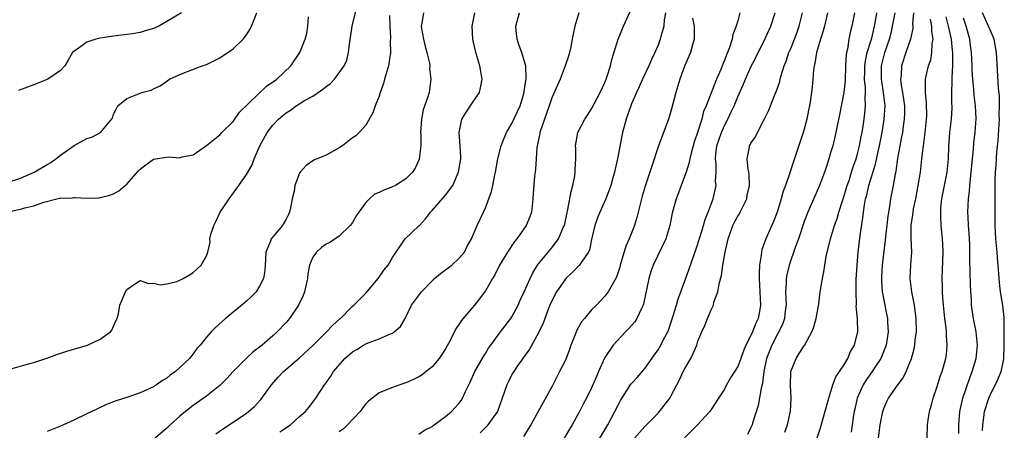
# Model space of a CAD drawing. Units: inches. Extents: x 2616000 to 2619000, y 1515000 to 1518000.
# Drawn here: x 2617587 to 2617735, y 1515850 to 1515912 of the extents above; entities that cross this region are included whole.
import ezdxf

# ---------------------------------------------------------------- set-up
doc = ezdxf.new("R2010")
doc.units = ezdxf.units.IN
doc.header["$MEASUREMENT"] = 0
doc.layers.add('LD26161515_2ft', color=93, linetype='Continuous')

msp = doc.modelspace()

# ---------------------------------------------------------------- linework, layer by layer
at = {"layer": 'LD26161515_2ft'}
for points, elevation in [([(2617585.37, 1515859.37), (2617588.18, 1515860.18), (2617589, 1515860.38), (2617590.96, 1515861.04), (2617592.44, 1515861.56), (2617593.94, 1515862.06), (2617597.1, 1515863), (2617599, 1515863.89), (2617600.56, 1515865), (2617600.75, 1515865.25), (2617601.33, 1515866.67), (2617601.52, 1515867), (2617601.72, 1515867.72), (2617601.96, 1515869), (2617602.78, 1515871), (2617603, 1515871.35), (2617604.16, 1515872.16), (2617605, 1515872.72), (2617606.28, 1515872.28), (2617607, 1515872.32), (2617608.04, 1515872.04), (2617609, 1515872.2), (2617610.55, 1515872.55), (2617611, 1515872.74), (2617611.48, 1515873), (2617612.43, 1515873.57), (2617613, 1515873.9), (2617613.56, 1515874.44), (2617614.18, 1515875), (2617615, 1515876.45), (2617615.19, 1515877), (2617615.54, 1515878.46), (2617615.52, 1515879), (2617615.66, 1515879.66), (2617616.08, 1515881), (2617616.39, 1515881.61), (2617617.06, 1515883), (2617618.39, 1515885), (2617619.87, 1515887), (2617621, 1515888.68), (2617621.86, 1515890.14), (2617622.18, 1515891), (2617623.01, 1515893), (2617624.14, 1515895), (2617625, 1515896.07), (2617625.86, 1515897), (2617626.47, 1515897.53), (2617627, 1515897.95), (2617627.64, 1515898.36), (2617628.49, 1515899), (2617629.78, 1515899.78), (2617631, 1515900.46), (2617631.84, 1515901), (2617632.52, 1515901.48), (2617633, 1515901.92), (2617633.65, 1515902.35), (2617634.26, 1515903), (2617635.73, 1515905), (2617636.11, 1515905.89), (2617636.4, 1515907), (2617636.6, 1515908.6), (2617636.93, 1515911), (2617637.74, 1515914.26)], 8456), ([(2617584.84, 1515883), (2617587, 1515883.45), (2617587.65, 1515883.65), (2617589, 1515883.95), (2617590.5, 1515884.5), (2617592.45, 1515885), (2617592.91, 1515885.09), (2617593, 1515885.12), (2617594.84, 1515885.16), (2617595, 1515885.19), (2617595.19, 1515885.19), (2617597, 1515885.08), (2617598.83, 1515885.17), (2617599, 1515885.18), (2617600.44, 1515885.56), (2617601, 1515885.76), (2617601.81, 1515886.19), (2617602.74, 1515887), (2617603, 1515887.2), (2617604.78, 1515889.22), (2617605, 1515889.44), (2617605.87, 1515890.13), (2617607, 1515890.95), (2617609.3, 1515891.3), (2617611, 1515891.19), (2617611.3, 1515891.3), (2617613, 1515891.6), (2617615, 1515893.03), (2617617, 1515894.63), (2617617.32, 1515895), (2617619, 1515896.63), (2617619.97, 1515898.03), (2617624.04, 1515901.96), (2617625, 1515902.58), (2617625.23, 1515902.77), (2617625.6, 1515903), (2617627.68, 1515905), (2617629.04, 1515907), (2617629.84, 1515909), (2617630.12, 1515909.88), (2617630.28, 1515911), (2617630.37, 1515912.37)], 8454), ([(2617585, 1515887.47), (2617587, 1515888.12), (2617589.06, 1515889), (2617590.26, 1515889.74), (2617591, 1515890.17), (2617591.54, 1515890.46), (2617592.32, 1515891), (2617593, 1515891.56), (2617595.05, 1515893.05), (2617597, 1515894.09), (2617597.73, 1515894.27), (2617599.01, 1515895), (2617600.84, 1515897.16), (2617601, 1515897.74), (2617601.42, 1515898.58), (2617601.66, 1515899), (2617603, 1515900.09), (2617605.24, 1515901), (2617606.66, 1515901.34), (2617607, 1515901.53), (2617608, 1515902), (2617609.45, 1515903), (2617611, 1515903.72), (2617612.14, 1515904.14), (2617614.36, 1515905), (2617615, 1515905.2), (2617616.22, 1515905.79), (2617617, 1515906.2), (2617617.48, 1515906.52), (2617619, 1515907.57), (2617620.52, 1515909), (2617621, 1515909.67), (2617621.51, 1515910.49), (2617621.78, 1515911), (2617622.6, 1515913)], 8452), ([(2617611.23, 1515913), (2617609, 1515911.69), (2617607.84, 1515911), (2617607, 1515910.63), (2617605.74, 1515910.26), (2617605, 1515910.02), (2617603.85, 1515909.85), (2617601, 1515909.5), (2617599, 1515909.15), (2617598.33, 1515909), (2617597, 1515908.58), (2617595.51, 1515907.51), (2617595, 1515907.18), (2617594.81, 1515907), (2617594.16, 1515905.84), (2617593.64, 1515905), (2617593, 1515904.31), (2617591.08, 1515903), (2617589, 1515902.15), (2617586.69, 1515901.31)], 8450), ([(2617642.57, 1515912.57), (2617642.59, 1515911), (2617642.71, 1515909.29), (2617642.68, 1515908.68), (2617642.7, 1515907), (2617642.39, 1515905), (2617641.83, 1515903), (2617641.67, 1515902.33), (2617641.16, 1515901), (2617641, 1515900.46), (2617640.4, 1515899), (2617640.07, 1515897.93), (2617639, 1515896.1), (2617637.99, 1515895), (2617637.5, 1515894.5), (2617637, 1515894.17), (2617635.48, 1515893), (2617635, 1515892.68), (2617633, 1515891.56), (2617631.18, 1515890.82), (2617630, 1515890), (2617629.11, 1515889), (2617629, 1515888.85), (2617628.28, 1515887), (2617628.18, 1515886.18), (2617627.89, 1515885), (2617627.65, 1515883.65), (2617627.52, 1515883), (2617627.36, 1515882.64), (2617627, 1515881.95), (2617626.65, 1515881.35), (2617626.43, 1515881), (2617624.75, 1515879), (2617624.63, 1515878.63), (2617623.91, 1515877), (2617623.87, 1515875.87), (2617623.76, 1515874.24), (2617623.57, 1515873), (2617623, 1515871.84), (2617622.47, 1515871), (2617621.74, 1515870.26), (2617621, 1515869.59), (2617620.31, 1515869), (2617617.86, 1515867), (2617616.36, 1515865.64), (2617615.71, 1515865), (2617615, 1515864.19), (2617614.02, 1515863), (2617613.54, 1515862.46), (2617613, 1515861.69), (2617612.44, 1515861), (2617611, 1515859.61), (2617610.32, 1515859), (2617609.53, 1515858.47), (2617609, 1515858.03), (2617608.35, 1515857.65), (2617607.45, 1515857), (2617607, 1515856.72), (2617606.45, 1515856.45), (2617605, 1515855.79), (2617603.17, 1515855.17), (2617601.4, 1515854.6), (2617599.96, 1515854.04), (2617598.58, 1515853.42), (2617597, 1515852.65), (2617595, 1515851.7), (2617593.44, 1515851), (2617593, 1515850.81), (2617591, 1515850.01)], 8458), ([(2617647.69, 1515913), (2617647.44, 1515911.44), (2617647.33, 1515911), (2617647.37, 1515910.63), (2617647.66, 1515909), (2617647.93, 1515907.93), (2617648.2, 1515907), (2617648.57, 1515905.43), (2617648.61, 1515905), (2617648.59, 1515904.59), (2617648.79, 1515903), (2617648.52, 1515901), (2617648.34, 1515900.34), (2617647.63, 1515898.37), (2617647.36, 1515897), (2617647.24, 1515895), (2617647.26, 1515894.74), (2617647.28, 1515893), (2617647.02, 1515890.98), (2617646.4, 1515889.6), (2617646.01, 1515889), (2617645, 1515888), (2617643.45, 1515887), (2617643, 1515886.8), (2617641.71, 1515886.29), (2617641, 1515885.97), (2617640.32, 1515885.68), (2617639.56, 1515885), (2617639, 1515884.43), (2617637.92, 1515883), (2617637.56, 1515882.44), (2617637, 1515881.45), (2617636.65, 1515881), (2617635, 1515879.37), (2617633.56, 1515878.44), (2617633, 1515878.16), (2617632.34, 1515877.66), (2617631.54, 1515877), (2617631, 1515876.2), (2617630.5, 1515875), (2617630.28, 1515873.72), (2617630.21, 1515873), (2617629.76, 1515871), (2617629.55, 1515870.45), (2617628.87, 1515869), (2617627.51, 1515867), (2617627, 1515866.4), (2617625.66, 1515865), (2617625, 1515864.4), (2617623.37, 1515863), (2617622.03, 1515861.97), (2617620.97, 1515861), (2617619, 1515859.02), (2617618.04, 1515857.96), (2617617, 1515856.92), (2617615, 1515855.33), (2617613, 1515853.9), (2617611.83, 1515853), (2617611, 1515852.31), (2617609.51, 1515851), (2617609, 1515850.5), (2617607, 1515848.78)], 8460), ([(2617616.38, 1515849.62), (2617617.55, 1515850.45), (2617619, 1515851.4), (2617621, 1515852.75), (2617621.33, 1515853), (2617622.23, 1515853.77), (2617623.19, 1515854.81), (2617624.77, 1515857), (2617625.81, 1515858.19), (2617626.57, 1515859), (2617629, 1515861.1), (2617631.04, 1515862.96), (2617633.08, 1515865), (2617634, 1515866), (2617635.07, 1515866.93), (2617635.17, 1515867), (2617637, 1515868.83), (2617637.19, 1515869), (2617638.07, 1515869.93), (2617639, 1515870.81), (2617640.83, 1515873), (2617641, 1515873.22), (2617641.72, 1515874.28), (2617642.36, 1515875), (2617643, 1515876.16), (2617644.79, 1515878.79), (2617644.92, 1515879), (2617647, 1515880.92), (2617647.06, 1515881), (2617647.99, 1515882.01), (2617648.72, 1515883), (2617649, 1515883.27), (2617651, 1515885.54), (2617652.09, 1515887), (2617652.97, 1515889), (2617653.28, 1515891), (2617653.29, 1515891.29), (2617653.22, 1515893), (2617653.06, 1515895), (2617653.45, 1515897), (2617654.04, 1515897.96), (2617655, 1515899.4), (2617656.1, 1515901), (2617656.28, 1515901.72), (2617656.51, 1515903), (2617656.15, 1515905), (2617655.55, 1515907), (2617655.46, 1515907.46), (2617655.12, 1515909), (2617655.03, 1515911), (2617655.41, 1515913)], 8462), ([(2617626.04, 1515849.96), (2617627.65, 1515851), (2617629, 1515852.24), (2617629.91, 1515853), (2617630.39, 1515853.61), (2617631.25, 1515854.75), (2617631.46, 1515855), (2617632.75, 1515857), (2617632.87, 1515857.13), (2617633.7, 1515858.3), (2617634.12, 1515859), (2617635.85, 1515861), (2617637, 1515861.97), (2617637.66, 1515862.34), (2617638.66, 1515863), (2617639, 1515863.19), (2617639.34, 1515863.34), (2617641, 1515863.96), (2617642.71, 1515864.71), (2617643, 1515864.81), (2617643.28, 1515865), (2617644.2, 1515865.8), (2617644.93, 1515867), (2617645.89, 1515869), (2617647.37, 1515871), (2617649, 1515872.66), (2617649.36, 1515873), (2617650.24, 1515873.76), (2617651, 1515874.34), (2617651.4, 1515874.6), (2617651.94, 1515875), (2617653, 1515876.01), (2617653.83, 1515877), (2617654.2, 1515877.8), (2617654.89, 1515879), (2617655.76, 1515881), (2617656.71, 1515883), (2617657, 1515883.65), (2617657.92, 1515886.08), (2617658.11, 1515887), (2617658.35, 1515888.35), (2617658.51, 1515889), (2617658.87, 1515891), (2617659.37, 1515893), (2617659.64, 1515893.64), (2617660.16, 1515895), (2617661, 1515896.36), (2617662.22, 1515899), (2617662.82, 1515901), (2617662.84, 1515901.16), (2617663, 1515902.14), (2617663.13, 1515903.13), (2617663.08, 1515905), (2617663, 1515905.32), (2617662.49, 1515907), (2617662.08, 1515908.08), (2617661.77, 1515909), (2617661.66, 1515910.34), (2617661.58, 1515911), (2617662.13, 1515913)], 8464), ([(2617671.05, 1515913), (2617670.49, 1515911), (2617670.21, 1515909.79), (2617670.09, 1515909), (2617669.88, 1515907.88), (2617669.68, 1515907), (2617669.53, 1515906.47), (2617669.04, 1515905), (2617668.24, 1515903), (2617667.66, 1515901.66), (2617667, 1515900.19), (2617666.62, 1515899), (2617665.22, 1515895), (2617665.19, 1515894.81), (2617664.75, 1515892.75), (2617664.63, 1515891), (2617664.55, 1515889.45), (2617664.48, 1515889), (2617664.42, 1515888.42), (2617664.2, 1515885.8), (2617664.16, 1515885), (2617663.92, 1515883), (2617663.69, 1515882.31), (2617663.16, 1515881), (2617661.74, 1515879), (2617661.4, 1515878.6), (2617660.32, 1515877), (2617659.15, 1515875), (2617658.42, 1515873.58), (2617658.06, 1515873), (2617657, 1515871.17), (2617656.08, 1515869.92), (2617655.34, 1515869), (2617655, 1515868.59), (2617653.34, 1515866.66), (2617653, 1515866.08), (2617652.55, 1515865.45), (2617651.69, 1515863.69), (2617651, 1515862.41), (2617650.44, 1515861.56), (2617650.04, 1515861), (2617649, 1515859.73), (2617648.08, 1515859), (2617647.46, 1515858.54), (2617647, 1515858.23), (2617646.18, 1515857.82), (2617645, 1515857.31), (2617644.11, 1515857), (2617643, 1515856.63), (2617642.34, 1515856.34), (2617641, 1515855.8), (2617639.42, 1515854.58), (2617639, 1515854.15), (2617638.5, 1515853.5), (2617638.13, 1515853), (2617636.25, 1515851), (2617635.61, 1515850.39), (2617635, 1515849.94)], 8466), ([(2617647, 1515849.6), (2617647.82, 1515850.18), (2617649, 1515850.77), (2617649.12, 1515850.88), (2617649.3, 1515851), (2617651, 1515852.27), (2617651.89, 1515853), (2617653, 1515854.22), (2617653.35, 1515854.65), (2617653.57, 1515855), (2617654.02, 1515856.02), (2617654.68, 1515857.32), (2617655.43, 1515859), (2617656.71, 1515861.29), (2617657, 1515861.72), (2617657.49, 1515862.51), (2617657.82, 1515863), (2617659.29, 1515865), (2617660.82, 1515867), (2617661, 1515867.27), (2617661.94, 1515869), (2617662.26, 1515869.74), (2617662.84, 1515871), (2617663.72, 1515873), (2617664.13, 1515873.87), (2617664.85, 1515875), (2617665, 1515875.2), (2617667, 1515877.63), (2617668.02, 1515879), (2617668.78, 1515880.78), (2617668.89, 1515881), (2617669, 1515881.47), (2617669.42, 1515883.42), (2617669.91, 1515886.09), (2617670.17, 1515887), (2617670.48, 1515888.48), (2617670.54, 1515889), (2617670.51, 1515889.49), (2617670.63, 1515891), (2617670.62, 1515892.62), (2617670.58, 1515893), (2617670.94, 1515895), (2617671.98, 1515897), (2617672.4, 1515897.6), (2617673, 1515898.54), (2617674.29, 1515901), (2617675, 1515902.51), (2617675.2, 1515903), (2617675.3, 1515903.3), (2617675.82, 1515905), (2617676.04, 1515905.96), (2617676.98, 1515909), (2617677.79, 1515911), (2617678.79, 1515913.21)], 8468), ([(2617684.15, 1515913), (2617683.94, 1515911.94), (2617683.85, 1515911), (2617683.41, 1515909.41), (2617683.32, 1515909), (2617683, 1515908.13), (2617682.53, 1515907), (2617682.04, 1515905.96), (2617681.61, 1515905), (2617680.68, 1515903), (2617680.17, 1515901.83), (2617679.78, 1515901), (2617679, 1515899.28), (2617678.89, 1515899), (2617678.41, 1515897.59), (2617678.18, 1515897), (2617677.66, 1515895), (2617677.54, 1515894.46), (2617676.88, 1515891), (2617676.53, 1515889.47), (2617676.42, 1515889), (2617676.17, 1515888.17), (2617675.87, 1515887), (2617675.12, 1515885), (2617674.23, 1515883), (2617673.86, 1515882.14), (2617673.5, 1515881), (2617673, 1515878.86), (2617672.67, 1515877.33), (2617672.52, 1515877), (2617671.44, 1515875.44), (2617671.17, 1515875), (2617670.09, 1515873.91), (2617669.12, 1515873), (2617669, 1515872.86), (2617667.69, 1515871), (2617667, 1515869.66), (2617666.7, 1515869), (2617666.49, 1515868.49), (2617665.71, 1515866.29), (2617665, 1515864.82), (2617663.63, 1515862.37), (2617661.86, 1515859.86), (2617661.27, 1515859), (2617661, 1515858.56), (2617660.47, 1515857.53), (2617660.21, 1515857), (2617659.84, 1515855.84), (2617659.55, 1515855), (2617658.8, 1515853), (2617658.25, 1515852.25), (2617657.37, 1515851), (2617657.2, 1515850.8), (2617656.19, 1515849.81)], 8470), ([(2617688.2, 1515912.2), (2617688.42, 1515911), (2617688.46, 1515909.54), (2617688.43, 1515909), (2617688.18, 1515908.18), (2617687.88, 1515907), (2617687, 1515904.94), (2617686.28, 1515903), (2617685.67, 1515901), (2617685, 1515898.35), (2617684.58, 1515897), (2617683, 1515892.85), (2617682.06, 1515889.94), (2617681.79, 1515889), (2617681.08, 1515886.92), (2617680.6, 1515885.4), (2617680, 1515883), (2617679.81, 1515882.18), (2617679.45, 1515881), (2617678.65, 1515879), (2617678.14, 1515877.86), (2617677.31, 1515875), (2617677.26, 1515874.74), (2617676.77, 1515873.23), (2617676.07, 1515872.07), (2617675.49, 1515871), (2617675, 1515870.34), (2617673.73, 1515869), (2617673, 1515868.31), (2617671.94, 1515867), (2617671.49, 1515866.51), (2617670.76, 1515865.24), (2617670.46, 1515864.46), (2617669.86, 1515863), (2617669.66, 1515862.34), (2617669.15, 1515861), (2617669, 1515860.65), (2617668.18, 1515859), (2617667, 1515856.74), (2617664.97, 1515853), (2617663.82, 1515851), (2617662.74, 1515849.26)], 8472), ([(2617695.32, 1515913), (2617695, 1515911.77), (2617694.79, 1515911), (2617694.26, 1515909.74), (2617694.16, 1515909), (2617693.77, 1515907.77), (2617693.46, 1515907), (2617693.31, 1515906.69), (2617693, 1515905.79), (2617692.76, 1515905.24), (2617692.45, 1515904.45), (2617691.81, 1515903), (2617690.25, 1515899), (2617689.87, 1515898.13), (2617689.58, 1515897), (2617689, 1515895.15), (2617688.46, 1515893.54), (2617688.06, 1515892.06), (2617687.8, 1515891), (2617687.66, 1515890.34), (2617687.23, 1515889), (2617687, 1515888.36), (2617686.47, 1515887), (2617686.08, 1515885.92), (2617685.71, 1515885), (2617685.14, 1515882.86), (2617684.79, 1515881), (2617684.18, 1515879), (2617682.27, 1515875), (2617681.92, 1515874.08), (2617681.63, 1515873), (2617680.83, 1515869.17), (2617680.76, 1515869), (2617680.49, 1515868.49), (2617679.83, 1515867), (2617679.49, 1515866.51), (2617678.55, 1515865.45), (2617678.08, 1515865), (2617676.23, 1515863), (2617675, 1515861.12), (2617674.06, 1515859), (2617673.72, 1515858.28), (2617673.2, 1515857), (2617673, 1515856.56), (2617672.23, 1515855), (2617671.8, 1515854.2), (2617671.18, 1515853), (2617670.07, 1515851), (2617669.65, 1515850.35), (2617668.88, 1515849)], 8474), ([(2617674.22, 1515849), (2617675.45, 1515851), (2617676.52, 1515853), (2617677, 1515853.98), (2617677.36, 1515854.64), (2617678.89, 1515857.11), (2617679, 1515857.24), (2617679.86, 1515858.14), (2617681, 1515859.47), (2617682.48, 1515861.52), (2617683, 1515862.26), (2617683.44, 1515863), (2617683.84, 1515863.84), (2617684.47, 1515865), (2617684.62, 1515865.38), (2617685.23, 1515867.23), (2617685.76, 1515869), (2617686.03, 1515869.97), (2617686.45, 1515871), (2617687, 1515872.5), (2617687.66, 1515874.34), (2617688.34, 1515876.34), (2617688.69, 1515877.31), (2617689.34, 1515879.34), (2617689.84, 1515881), (2617690.09, 1515881.91), (2617690.56, 1515883), (2617691.3, 1515885), (2617691.75, 1515887), (2617691.67, 1515887.67), (2617691.74, 1515889), (2617691.75, 1515890.25), (2617691.65, 1515891), (2617691.7, 1515891.7), (2617691.88, 1515893), (2617692.54, 1515895), (2617693, 1515896.05), (2617693.5, 1515897), (2617693.99, 1515898.01), (2617694.45, 1515899), (2617695, 1515900.33), (2617695.83, 1515902.17), (2617696.16, 1515903), (2617697, 1515904.88), (2617697.75, 1515906.25), (2617699.13, 1515909.13), (2617699.97, 1515911), (2617700.63, 1515913)], 8476), ([(2617679.48, 1515849), (2617681, 1515850.76), (2617683, 1515852.75), (2617683.23, 1515853), (2617684.77, 1515855), (2617685, 1515855.39), (2617686.21, 1515857.79), (2617686.8, 1515859), (2617687, 1515859.38), (2617687.93, 1515861), (2617688.29, 1515861.71), (2617688.82, 1515863), (2617689, 1515863.59), (2617689.59, 1515865), (2617690.05, 1515865.95), (2617690.43, 1515867), (2617691, 1515868.31), (2617691.33, 1515869), (2617691.43, 1515869.43), (2617692.01, 1515871), (2617692.22, 1515872.22), (2617692.55, 1515873.45), (2617692.78, 1515875), (2617693.1, 1515877), (2617693.46, 1515878.54), (2617693.54, 1515879), (2617694.28, 1515881), (2617694.51, 1515881.49), (2617695, 1515882.38), (2617695.25, 1515882.75), (2617695.38, 1515883), (2617695.71, 1515883.71), (2617696.35, 1515885), (2617696.45, 1515885.55), (2617696.76, 1515887), (2617696.72, 1515888.72), (2617696.67, 1515889), (2617696.56, 1515889.44), (2617696.44, 1515891), (2617696.77, 1515892.77), (2617696.79, 1515893), (2617696.88, 1515893.12), (2617697, 1515893.39), (2617697.66, 1515894.34), (2617697.97, 1515895), (2617699, 1515896.93), (2617699.68, 1515898.32), (2617699.93, 1515899), (2617700.56, 1515900.56), (2617700.76, 1515901), (2617701, 1515901.64), (2617701.34, 1515902.66), (2617701.4, 1515903), (2617701.55, 1515903.55), (2617702.01, 1515905), (2617702.28, 1515905.72), (2617702.72, 1515907), (2617703, 1515907.64), (2617703.53, 1515909), (2617703.94, 1515910.06), (2617704.28, 1515911), (2617704.77, 1515913)], 8478), ([(2617708.54, 1515913), (2617708.08, 1515911), (2617707.65, 1515909.65), (2617707.47, 1515909), (2617706.88, 1515907), (2617706.64, 1515905.36), (2617706.53, 1515905), (2617706.43, 1515904.43), (2617706.31, 1515903), (2617706.2, 1515901.8), (2617705.97, 1515899.97), (2617705.82, 1515899), (2617705.67, 1515898.33), (2617705.41, 1515897), (2617705, 1515895.48), (2617704.86, 1515895), (2617703.38, 1515890.62), (2617702.78, 1515888.78), (2617702.18, 1515887), (2617701.86, 1515886.14), (2617701.56, 1515885), (2617700.96, 1515883), (2617700.41, 1515881.59), (2617699.23, 1515879), (2617699, 1515878.29), (2617698.64, 1515877.36), (2617698.56, 1515877), (2617698.55, 1515876.55), (2617698.3, 1515875), (2617698.22, 1515873.78), (2617698.23, 1515873), (2617698.32, 1515871), (2617698.43, 1515869), (2617698.34, 1515868.34), (2617698.1, 1515867), (2617697.72, 1515866.28), (2617697.25, 1515865), (2617697, 1515864.46), (2617696.23, 1515863), (2617695.85, 1515862.15), (2617695.45, 1515861), (2617695, 1515859.79), (2617693.94, 1515858.06), (2617693.32, 1515857), (2617693, 1515856.38), (2617692.12, 1515855), (2617691, 1515853.28), (2617690.81, 1515853), (2617688.93, 1515851), (2617686.97, 1515849.03)], 8480), ([(2617712.6, 1515913), (2617712.21, 1515911), (2617711.96, 1515910.04), (2617711.75, 1515909), (2617711.52, 1515907.52), (2617711.39, 1515907), (2617711.34, 1515906.66), (2617711.25, 1515905), (2617711.18, 1515902.82), (2617710.98, 1515901), (2617710.34, 1515897.66), (2617709.99, 1515895.99), (2617709.8, 1515895), (2617709.31, 1515893), (2617709, 1515891.9), (2617708.73, 1515891), (2617708.3, 1515889.7), (2617708.08, 1515889), (2617707.34, 1515887), (2617705.54, 1515883), (2617705, 1515881.6), (2617704.14, 1515879), (2617703.66, 1515877.66), (2617702.76, 1515875), (2617702.42, 1515873.58), (2617702.32, 1515873), (2617702.3, 1515872.3), (2617702.21, 1515871), (2617702.28, 1515869), (2617702.16, 1515868.16), (2617702.04, 1515867), (2617701.78, 1515866.22), (2617701.21, 1515865), (2617701, 1515864.65), (2617700.13, 1515863), (2617699.33, 1515861), (2617698.93, 1515859), (2617698.73, 1515857.27), (2617698.53, 1515856.53), (2617698.1, 1515853.9), (2617697.24, 1515851.24), (2617697.18, 1515851), (2617697, 1515850.6), (2617696.48, 1515849.52)], 8482), ([(2617702.12, 1515849.88), (2617702.51, 1515851), (2617702.95, 1515853.05), (2617703.05, 1515855), (2617702.93, 1515856.93), (2617703.01, 1515859), (2617703.8, 1515861), (2617704.28, 1515861.72), (2617705, 1515862.9), (2617705.05, 1515862.95), (2617706.17, 1515865), (2617706.4, 1515865.6), (2617706.8, 1515867), (2617707.21, 1515869.21), (2617707.44, 1515871), (2617707.76, 1515873), (2617707.98, 1515874.02), (2617708.12, 1515875), (2617708.33, 1515876.33), (2617708.98, 1515878.98), (2617709.6, 1515881), (2617709.98, 1515882.02), (2617710.25, 1515883), (2617710.84, 1515884.84), (2617711, 1515885.29), (2617711.5, 1515887), (2617711.77, 1515887.77), (2617712.16, 1515889), (2617712.34, 1515889.66), (2617712.83, 1515891), (2617713, 1515891.57), (2617713.35, 1515893), (2617713.61, 1515894.39), (2617713.75, 1515895), (2617713.91, 1515895.91), (2617714.07, 1515897), (2617714.17, 1515897.83), (2617714.27, 1515899), (2617714.2, 1515900.2), (2617714.24, 1515901), (2617714.25, 1515901.75), (2617714.12, 1515903), (2617714.13, 1515904.13), (2617714.15, 1515905), (2617714.24, 1515905.76), (2617714.52, 1515907), (2617715, 1515908.55), (2617715.18, 1515909.18), (2617715.59, 1515911), (2617715.73, 1515911.73), (2617715.93, 1515913)], 8484), ([(2617706.96, 1515849.04), (2617707.47, 1515850.53), (2617708.64, 1515854.64), (2617708.71, 1515855), (2617709.34, 1515857), (2617709.77, 1515858.23), (2617710.34, 1515859), (2617711, 1515860), (2617711.6, 1515861), (2617711.98, 1515862.02), (2617712.61, 1515863), (2617713, 1515864.62), (2617713.07, 1515865), (2617713.03, 1515866.97), (2617712.85, 1515868.85), (2617712.88, 1515869.12), (2617712.82, 1515871), (2617712.86, 1515872.86), (2617712.97, 1515875), (2617713.14, 1515877), (2617713.46, 1515879.46), (2617713.85, 1515882.15), (2617713.93, 1515883), (2617714.08, 1515884.08), (2617714.26, 1515885), (2617714.43, 1515885.57), (2617714.77, 1515887), (2617715.77, 1515890.23), (2617716.14, 1515892.14), (2617716.34, 1515893), (2617716.74, 1515895), (2617717.08, 1515897), (2617717.19, 1515899), (2617716.97, 1515901), (2617716.69, 1515902.69), (2617716.66, 1515903), (2617716.67, 1515905), (2617717, 1515906.42), (2617717.16, 1515907), (2617717.85, 1515909), (2617718.09, 1515909.91), (2617718.33, 1515911), (2617718.7, 1515913)], 8486), ([(2617721.48, 1515913), (2617721.34, 1515911.34), (2617721.37, 1515911), (2617721.36, 1515910.64), (2617721.01, 1515909), (2617720.3, 1515907), (2617719.65, 1515905), (2617719.6, 1515903.6), (2617719.53, 1515903), (2617719.59, 1515902.41), (2617719.82, 1515901), (2617720.1, 1515899), (2617720.11, 1515897.89), (2617720.09, 1515897), (2617719.91, 1515895.91), (2617719.8, 1515895), (2617719.69, 1515894.31), (2617719.42, 1515893), (2617719.09, 1515891.09), (2617718.82, 1515889.18), (2617718.72, 1515888.72), (2617718.43, 1515887), (2617718.03, 1515885), (2617717.85, 1515883.85), (2617717.69, 1515883), (2617717.6, 1515882.4), (2617717.26, 1515879.26), (2617717.23, 1515878.77), (2617716.78, 1515875), (2617716.68, 1515873.32), (2617716.66, 1515873), (2617716.67, 1515872.67), (2617716.78, 1515871), (2617716.8, 1515870.8), (2617717, 1515869.75), (2617717.47, 1515867.47), (2617717.54, 1515867), (2617717.56, 1515866.44), (2617717.66, 1515865), (2617717.37, 1515863), (2617717.28, 1515862.72), (2617716.58, 1515861), (2617715.71, 1515859.71), (2617715.25, 1515859), (2617715, 1515858.66), (2617714.32, 1515857.68), (2617713.88, 1515857), (2617713, 1515855), (2617712.64, 1515853.36), (2617712.54, 1515853), (2617712.43, 1515852.43), (2617712.22, 1515851), (2617712.09, 1515849.91)], 8488), ([(2617716.22, 1515849), (2617716.46, 1515851), (2617716.84, 1515853), (2617717, 1515853.45), (2617717.48, 1515854.52), (2617717.72, 1515855), (2617719.13, 1515857), (2617719.92, 1515858.08), (2617720.35, 1515859), (2617721.16, 1515861), (2617721.56, 1515862.44), (2617721.68, 1515863), (2617721.75, 1515863.75), (2617721.91, 1515865), (2617721.89, 1515867), (2617721.8, 1515867.8), (2617721.64, 1515869), (2617721.24, 1515871), (2617720.97, 1515873), (2617721.06, 1515875.06), (2617721.2, 1515877), (2617721.13, 1515879.13), (2617721.14, 1515881), (2617721.39, 1515882.61), (2617721.42, 1515883), (2617721.5, 1515883.5), (2617721.82, 1515885), (2617722.2, 1515887), (2617722.52, 1515889), (2617722.75, 1515891), (2617722.96, 1515892.96), (2617723.23, 1515895), (2617723.43, 1515897), (2617723.46, 1515897.46), (2617723.44, 1515899.44), (2617723.27, 1515901), (2617723.29, 1515901.29), (2617723.27, 1515903), (2617723.72, 1515905), (2617724.07, 1515905.93), (2617724.26, 1515907), (2617724.3, 1515908.3), (2617724.44, 1515909), (2617724.24, 1515910.24), (2617724.26, 1515911), (2617724.03, 1515912.03)], 8490), ([(2617723.51, 1515849), (2617723.6, 1515851), (2617723.69, 1515851.69), (2617723.9, 1515853), (2617724.22, 1515854.22), (2617724.44, 1515855), (2617725, 1515856.64), (2617725.56, 1515858.44), (2617725.77, 1515859), (2617726.34, 1515861), (2617726.43, 1515861.57), (2617726.56, 1515863), (2617726.45, 1515864.45), (2617726.46, 1515865), (2617726.42, 1515865.58), (2617726.21, 1515867), (2617725.99, 1515869), (2617725.89, 1515870.11), (2617725.85, 1515871), (2617725.84, 1515871.84), (2617725.78, 1515873), (2617725.93, 1515877), (2617725.87, 1515878.13), (2617725.84, 1515879), (2617725.63, 1515881), (2617725.61, 1515882.39), (2617725.57, 1515883), (2617725.61, 1515883.61), (2617725.75, 1515885), (2617726.12, 1515887), (2617726.53, 1515889), (2617726.76, 1515891), (2617726.81, 1515892.81), (2617726.95, 1515895), (2617727.18, 1515897), (2617727.29, 1515898.71), (2617727.29, 1515899), (2617727.27, 1515899.27), (2617727.26, 1515901), (2617727.3, 1515902.7), (2617727.28, 1515903.28), (2617727.38, 1515905), (2617727.4, 1515906.6), (2617727.39, 1515907), (2617727.34, 1515907.34), (2617727.2, 1515909), (2617726.76, 1515911), (2617726.39, 1515912.39)], 8492), ([(2617728.3, 1515849.7), (2617728.3, 1515851), (2617728.47, 1515853), (2617728.55, 1515853.45), (2617728.9, 1515855), (2617729.94, 1515858.06), (2617730.32, 1515859), (2617730.91, 1515861), (2617731.11, 1515863), (2617730.92, 1515865), (2617730.52, 1515867), (2617730.31, 1515868.31), (2617730.22, 1515869), (2617730.19, 1515869.81), (2617730.09, 1515871), (2617730.05, 1515872.05), (2617730.03, 1515873.97), (2617729.97, 1515875.97), (2617729.97, 1515877), (2617729.94, 1515878.06), (2617729.85, 1515879.85), (2617729.77, 1515881), (2617729.7, 1515882.3), (2617729.68, 1515883), (2617729.76, 1515885), (2617729.91, 1515886.09), (2617729.96, 1515887), (2617730.05, 1515888.05), (2617730.18, 1515889), (2617730.49, 1515892.49), (2617730.55, 1515893.45), (2617730.76, 1515895), (2617730.93, 1515897.07), (2617730.83, 1515899), (2617730.61, 1515900.61), (2617730.55, 1515901.45), (2617730.39, 1515903), (2617730.33, 1515904.33), (2617730.32, 1515905), (2617730.22, 1515907), (2617730.08, 1515908.08), (2617729.96, 1515909), (2617729.39, 1515911), (2617729, 1515912.17)], 8494), ([(2617731.86, 1515850.14), (2617731.9, 1515851), (2617732.08, 1515852.08), (2617732.19, 1515853), (2617732.8, 1515855), (2617733, 1515855.47), (2617734.17, 1515857.83), (2617734.67, 1515859), (2617735, 1515860.39), (2617735.1, 1515861), (2617735.15, 1515862.85), (2617735.15, 1515865), (2617735.13, 1515867.13), (2617734.93, 1515868.93), (2617734.58, 1515871), (2617734.42, 1515872.42), (2617734.24, 1515875), (2617734.12, 1515876.12), (2617734.06, 1515877), (2617733.87, 1515879), (2617733.78, 1515881), (2617733.77, 1515886.23), (2617733.76, 1515887), (2617733.77, 1515887.77), (2617733.83, 1515889), (2617733.93, 1515890.07), (2617734.04, 1515892.04), (2617734.24, 1515893.76), (2617734.41, 1515897), (2617734.4, 1515897.6), (2617734.45, 1515899), (2617734.43, 1515900.43), (2617734.29, 1515901.71), (2617733.97, 1515907), (2617733.62, 1515909), (2617733, 1515910.43), (2617732.78, 1515911), (2617731.89, 1515913)], 8496)]:
    msp.add_lwpolyline(points, dxfattribs=dict(at, elevation=elevation))

doc.saveas('drawing.dxf')
